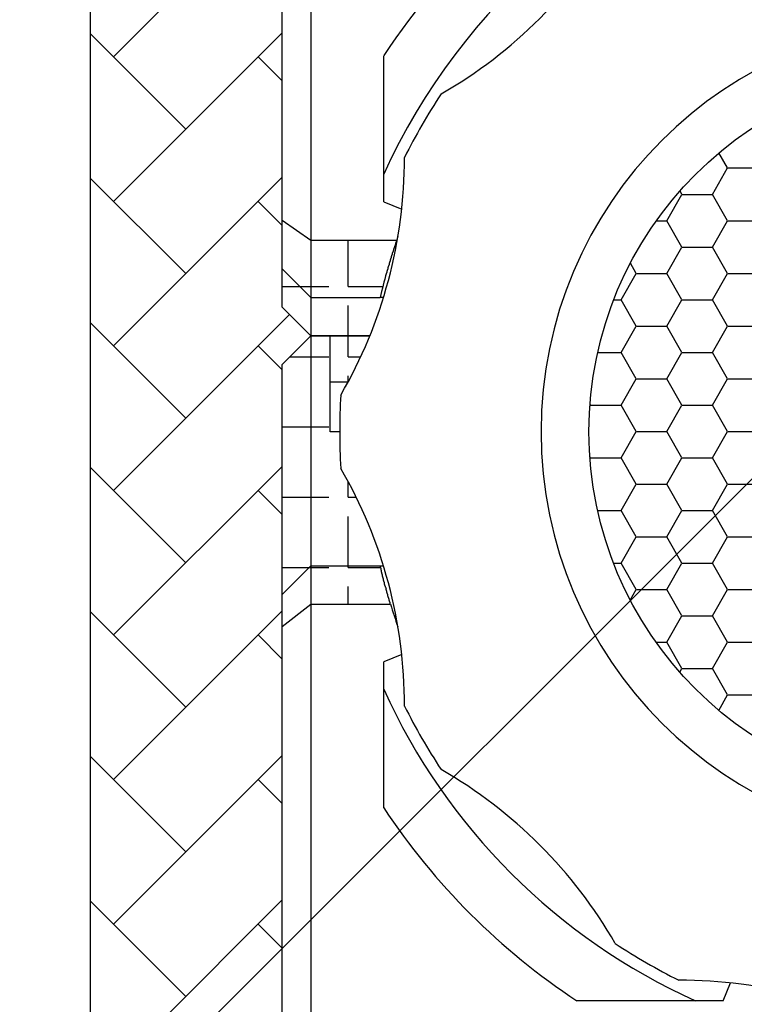
# Model space of a CAD drawing. Extents: x 1143 to 5669, y -5914 to -3311.
# Drawn here: x 1252 to 1280, y -4352 to -4314 of the extents above; entities that cross this region are included whole.
import ezdxf

# ---------------------------------------------------------------- set-up
doc = ezdxf.new("R2010")
doc.units = 0
doc.header["$LTSCALE"] = 2
doc.layers.get('0').update_dxf_attribs({"linetype": 'CONTINUOUS'})

# ---------------------------------------------------------------- blocks, each defined once
blk = doc.blocks.new('*X750')
at = {"color": 0}
for p, q in [((1255.822, -4315.014), (1262.421, -4308.414)), ((1258.65, -4317.843), (1254.921, -4314.114)), ((1255.822, -4320.671), (1262.421, -4314.071)), ((1262.421, -4315.957), (1261.478, -4315.014)), ((1258.65, -4323.499), (1254.921, -4319.771)), ((1255.822, -4326.328), (1262.421, -4319.728)), ((1262.421, -4321.614), (1261.478, -4320.671)), ((1258.65, -4329.156), (1254.921, -4325.428)), ((1255.822, -4331.985), (1262.708, -4325.098)), ((1262.421, -4327.271), (1261.478, -4326.328)), ((1258.65, -4334.813), (1254.921, -4331.085)), ((1255.822, -4337.642), (1262.421, -4331.042)), ((1262.421, -4332.928), (1261.478, -4331.985)), ((1258.65, -4340.47), (1254.921, -4336.741)), ((1255.822, -4343.298), (1262.421, -4336.699)), ((1262.421, -4338.585), (1261.478, -4337.642)), ((1258.65, -4346.127), (1254.921, -4342.398)), ((1255.822, -4348.955), (1262.421, -4342.355)), ((1262.421, -4344.241), (1261.478, -4343.298)), ((1258.65, -4351.784), (1254.921, -4348.055)), ((1255.822, -4354.612), (1262.421, -4348.012)), ((1262.421, -4349.898), (1261.478, -4348.955))]:
    blk.add_line(p, q, dxfattribs=at)
blk = doc.blocks.new('*X751')
at = {"color": 0}
for p, q in [((1265, -4324), (1265, -4322.187)), ((1262.421, -4324), (1263.11, -4324)), ((1263.11, -4324), (1263.546, -4324)), ((1263.546, -4324), (1264.25, -4324)), ((1265, -4324), (1266.36, -4324)), ((1265, -4325.937), (1265, -4324.75)), ((1265, -4326.75), (1265, -4325.937)), ((1262.733, -4326.75), (1263.546, -4326.75)), ((1263.546, -4326.75), (1264.25, -4326.75)), ((1265, -4326.75), (1265.495, -4326.75)), ((1265, -4327.737), (1265, -4327.5)), ((1265, -4327.741), (1265, -4327.737)), ((1262.421, -4329.5), (1263.546, -4329.5)), ((1263.546, -4329.5), (1264.25, -4329.5)), ((1265, -4332.25), (1265, -4331.633)), ((1262.421, -4332.25), (1263.546, -4332.25)), ((1263.546, -4332.25), (1264.25, -4332.25)), ((1265, -4332.25), (1265.317, -4332.25)), ((1265, -4334.937), (1265, -4333)), ((1262.421, -4335), (1263.483, -4335)), ((1263.483, -4335), (1263.546, -4335)), ((1263.546, -4335), (1264.25, -4335)), ((1265, -4335), (1265, -4334.937)), ((1265, -4335), (1266.268, -4335)), ((1265, -4336.437), (1265, -4335.75))]:
    blk.add_line(p, q, dxfattribs=at)
blk = doc.blocks.new('*X763')
at = {"color": 0}
for p, q in [((1279.845, -4319.366), (1279.505, -4318.777)), ((1279.25, -4320.397), (1279.845, -4319.366)), ((1279.846, -4319.366), (1281.036, -4319.366)), ((1277.464, -4321.428), (1278.059, -4320.397)), ((1278.059, -4320.397), (1277.982, -4320.264)), ((1278.06, -4320.397), (1279.25, -4320.397)), ((1279.845, -4321.428), (1279.25, -4320.397)), ((1277.059, -4321.428), (1277.464, -4321.428)), ((1278.059, -4322.46), (1277.464, -4321.428)), ((1279.25, -4322.459), (1279.845, -4321.428)), ((1279.846, -4321.428), (1281.036, -4321.428)), ((1277.464, -4323.49), (1278.059, -4322.459)), ((1278.06, -4322.459), (1279.25, -4322.459)), ((1279.845, -4323.491), (1279.25, -4322.46)), ((1276.273, -4323.491), (1276.041, -4323.089)), ((1275.678, -4324.521), (1276.273, -4323.49)), ((1276.274, -4323.491), (1277.464, -4323.491)), ((1278.059, -4324.522), (1277.464, -4323.491)), ((1279.25, -4324.521), (1279.845, -4323.49)), ((1279.846, -4323.491), (1281.036, -4323.491)), ((1275.391, -4324.522), (1275.678, -4324.522)), ((1276.273, -4325.553), (1275.678, -4324.522)), ((1277.464, -4325.553), (1278.059, -4324.521)), ((1278.06, -4324.522), (1279.25, -4324.522)), ((1279.845, -4325.553), (1279.25, -4324.522)), ((1275.678, -4326.584), (1276.273, -4325.553)), ((1276.274, -4325.553), (1277.464, -4325.553)), ((1278.059, -4326.584), (1277.464, -4325.553)), ((1279.25, -4326.584), (1279.845, -4325.553)), ((1279.846, -4325.553), (1281.036, -4325.553)), ((1274.763, -4326.584), (1275.678, -4326.584)), ((1276.273, -4327.615), (1275.678, -4326.584)), ((1277.464, -4327.615), (1278.059, -4326.584)), ((1278.06, -4326.584), (1279.25, -4326.584)), ((1279.845, -4327.615), (1279.25, -4326.584)), ((1275.678, -4328.646), (1276.273, -4327.615)), ((1276.274, -4327.615), (1277.464, -4327.615)), ((1278.059, -4328.646), (1277.464, -4327.615)), ((1279.25, -4328.646), (1279.845, -4327.615)), ((1279.846, -4327.615), (1281.036, -4327.615)), ((1274.456, -4328.701), (1274.487, -4328.646)), ((1274.487, -4328.646), (1274.463, -4328.603)), ((1274.488, -4328.646), (1275.678, -4328.646)), ((1276.273, -4329.677), (1275.678, -4328.646)), ((1277.464, -4329.677), (1278.059, -4328.646)), ((1278.06, -4328.646), (1279.25, -4328.646)), ((1279.845, -4329.677), (1279.25, -4328.646)), ((1275.678, -4330.708), (1276.273, -4329.677)), ((1276.274, -4329.677), (1277.464, -4329.677)), ((1278.059, -4330.708), (1277.464, -4329.677)), ((1279.25, -4330.708), (1279.845, -4329.677)), ((1279.846, -4329.677), (1281.036, -4329.677)), ((1274.487, -4330.708), (1274.454, -4330.651)), ((1274.461, -4330.753), (1274.487, -4330.708)), ((1274.488, -4330.708), (1275.678, -4330.708)), ((1276.273, -4331.74), (1275.678, -4330.708)), ((1277.464, -4331.739), (1278.059, -4330.708)), ((1278.06, -4330.708), (1279.25, -4330.708)), ((1279.845, -4331.74), (1279.25, -4330.708)), ((1275.678, -4332.77), (1276.273, -4331.739)), ((1276.274, -4331.739), (1277.464, -4331.739)), ((1278.059, -4332.771), (1277.464, -4331.74)), ((1279.25, -4332.77), (1279.845, -4331.739)), ((1279.846, -4331.739), (1281.036, -4331.739)), ((1274.759, -4332.771), (1275.678, -4332.771)), ((1276.273, -4333.802), (1275.678, -4332.771)), ((1277.464, -4333.801), (1278.059, -4332.77)), ((1278.06, -4332.771), (1279.25, -4332.771)), ((1279.845, -4333.802), (1279.25, -4332.771)), ((1275.678, -4334.833), (1276.273, -4333.801)), ((1276.274, -4333.802), (1277.464, -4333.802)), ((1278.059, -4334.833), (1277.464, -4333.802)), ((1279.25, -4334.833), (1279.845, -4333.801)), ((1279.846, -4333.802), (1281.036, -4333.802)), ((1275.383, -4334.833), (1275.678, -4334.833)), ((1276.273, -4335.864), (1275.678, -4334.833)), ((1277.464, -4335.864), (1278.059, -4334.833)), ((1278.06, -4334.833), (1279.25, -4334.833)), ((1279.845, -4335.864), (1279.25, -4334.833)), ((1276.036, -4336.275), (1276.273, -4335.864)), ((1276.274, -4335.864), (1277.464, -4335.864)), ((1278.059, -4336.895), (1277.464, -4335.864)), ((1279.25, -4336.895), (1279.845, -4335.864)), ((1279.846, -4335.864), (1281.036, -4335.864)), ((1277.464, -4337.926), (1278.059, -4336.895)), ((1278.06, -4336.895), (1279.25, -4336.895)), ((1279.845, -4337.926), (1279.25, -4336.895)), ((1277.045, -4337.926), (1277.464, -4337.926)), ((1278.059, -4338.957), (1277.464, -4337.926)), ((1279.25, -4338.957), (1279.845, -4337.926)), ((1279.846, -4337.926), (1281.036, -4337.926)), ((1277.975, -4339.103), (1278.059, -4338.957)), ((1278.06, -4338.957), (1279.25, -4338.957)), ((1279.845, -4339.988), (1279.25, -4338.957)), ((1279.497, -4340.591), (1279.845, -4339.988)), ((1279.846, -4339.988), (1281.036, -4339.988))]:
    blk.add_line(p, q, dxfattribs=at)

msp = doc.modelspace()

# ---------------------------------------------------------------- linework, layer by layer
at = {"linetype": 'CONTINUOUS'}
for p, q in [((1254.921, -4357.437), (1254.921, -4297.437)), ((1262.421, -4321.407), (1262.421, -4306.062)), ((1263.546, -4306.062), (1263.546, -4322.187)), ((1266.396, -4320.687), (1266.396, -4319.606)), ((1266.396, -4320.687), (1267.099, -4320.971)), ((1262.421, -4321.407), (1263.546, -4322.187)), ((1262.421, -4323.312), (1262.421, -4321.407)), ((1263.546, -4322.187), (1266.902, -4322.187)), ((1263.546, -4322.187), (1263.546, -4324.437)), ((1262.421, -4323.312), (1263.546, -4324.437)), ((1262.421, -4324.812), (1262.421, -4323.312)), ((1263.546, -4324.437), (1266.253, -4324.437)), ((1263.546, -4324.437), (1263.546, -4325.937)), ((1266.383, -4324.437), (1266.253, -4324.437)), ((1262.421, -4324.812), (1263.546, -4325.937)), ((1262.421, -4327.062), (1263.546, -4325.937)), ((1263.546, -4325.937), (1265.848, -4325.937)), ((1263.546, -4325.937), (1263.546, -4334.937)), ((1264.296, -4325.937), (1263.546, -4325.937)), ((1264.296, -4329.687), (1264.296, -4325.937)), ((1265.848, -4325.937), (1264.296, -4325.937)), ((1262.421, -4336.062), (1262.421, -4327.062)), ((1264.296, -4327.737), (1265.002, -4327.737)), ((1264.921, -4327.887), (1264.896, -4327.887)), ((1264.896, -4327.887), (1264.896, -4327.931)), ((1264.671, -4329.687), (1264.296, -4329.687)), ((1262.421, -4336.062), (1263.546, -4334.937)), ((1263.546, -4334.937), (1263.546, -4336.437)), ((1263.546, -4334.937), (1266.253, -4334.937)), ((1266.253, -4334.937), (1266.383, -4334.937)), ((1262.421, -4337.315), (1262.421, -4336.062)), ((1262.421, -4337.315), (1263.546, -4336.437)), ((1263.546, -4336.437), (1263.546, -4356.312)), ((1263.546, -4336.437), (1266.658, -4336.437)), ((1262.421, -4356.312), (1262.421, -4337.315)), ((1267.099, -4338.403), (1266.396, -4338.687)), ((1266.396, -4339.768), (1266.396, -4338.687)), ((1279.672, -4351.962), (1279.956, -4351.259)), ((1279.672, -4351.962), (1278.59, -4351.962))]:
    msp.add_line(p, q, dxfattribs=at)
at = {"color": 7}
msp.add_line((1288.071, -4324.252), (1235.038, -4377.285), dxfattribs=at)
for points in [[(1266.4, -4319.61, 0), (1266.4, -4319.57, 0), (1266.4, -4319.53, 0), (1266.4, -4319.49, 0), (1266.4, -4319.46, 0), (1266.4, -4319.42, 0), (1266.4, -4319.38, 0), (1266.4, -4319.34, 0), (1266.4, -4319.31, 0), (1266.4, -4319.27, 0), (1266.4, -4319.23, 0), (1266.4, -4319.19, 0), (1266.4, -4319.16, 0), (1266.4, -4319.12, 0), (1266.4, -4319.08, 0), (1266.4, -4319.04, 0), (1266.4, -4319.01, 0), (1266.4, -4318.97, 0), (1266.4, -4318.93, 0), (1266.4, -4318.89, 0), (1266.4, -4318.86, 0), (1266.4, -4318.82, 0), (1266.4, -4318.78, 0), (1266.4, -4318.75, 0), (1266.4, -4318.71, 0), (1266.4, -4318.67, 0), (1266.4, -4318.63, 0), (1266.4, -4318.6, 0), (1266.4, -4318.56, 0), (1266.4, -4318.52, 0), (1266.4, -4318.49, 0), (1266.4, -4318.45, 0), (1266.4, -4318.41, 0), (1266.4, -4318.37, 0), (1266.4, -4318.34, 0), (1266.4, -4318.3, 0), (1266.4, -4318.26, 0), (1266.4, -4318.23, 0), (1266.4, -4318.19, 0), (1266.4, -4318.15, 0), (1266.4, -4318.12, 0), (1266.4, -4318.08, 0), (1266.4, -4318.04, 0), (1266.4, -4318.01, 0), (1266.4, -4317.97, 0), (1266.4, -4317.93, 0), (1266.4, -4317.9, 0), (1266.4, -4317.86, 0), (1266.4, -4317.82, 0), (1266.4, -4317.78, 0), (1266.4, -4317.75, 0), (1266.4, -4317.71, 0), (1266.4, -4317.67, 0), (1266.4, -4317.64, 0), (1266.4, -4317.6, 0), (1266.4, -4317.56, 0), (1266.4, -4317.53, 0), (1266.4, -4317.49, 0), (1266.4, -4317.46, 0), (1266.4, -4317.42, 0), (1266.4, -4317.38, 0), (1266.4, -4317.35, 0), (1266.4, -4317.31, 0), (1266.4, -4317.27, 0), (1266.4, -4317.24, 0), (1266.4, -4317.2, 0), (1266.4, -4317.16, 0), (1266.4, -4317.13, 0), (1266.4, -4317.09, 0), (1266.4, -4317.05, 0), (1266.4, -4317.02, 0), (1266.4, -4316.98, 0), (1266.4, -4316.94, 0), (1266.4, -4316.91, 0), (1266.4, -4316.87, 0), (1266.4, -4316.84, 0), (1266.4, -4316.8, 0), (1266.4, -4316.76, 0), (1266.4, -4316.73, 0), (1266.4, -4316.69, 0), (1266.4, -4316.65, 0), (1266.4, -4316.62, 0), (1266.4, -4316.58, 0), (1266.4, -4316.55, 0), (1266.4, -4316.51, 0), (1266.4, -4316.47, 0), (1266.4, -4316.44, 0), (1266.4, -4316.4, 0), (1266.4, -4316.36, 0), (1266.4, -4316.33, 0), (1266.4, -4316.29, 0), (1266.4, -4316.26, 0), (1266.4, -4316.22, 0), (1266.4, -4316.18, 0), (1266.4, -4316.15, 0), (1266.4, -4316.11, 0), (1266.4, -4316.08, 0), (1266.4, -4316.04, 0), (1266.4, -4316, 0), (1266.4, -4315.97, 0), (1266.4, -4315.93, 0), (1266.4, -4315.9, 0), (1266.4, -4315.86, 0), (1266.4, -4315.82, 0), (1266.4, -4315.79, 0), (1266.4, -4315.75, 0), (1266.4, -4315.72, 0), (1266.4, -4315.68, 0), (1266.4, -4315.64, 0), (1266.4, -4315.61, 0), (1266.4, -4315.57, 0), (1266.4, -4315.54, 0), (1266.4, -4315.5, 0), (1266.4, -4315.47, 0), (1266.4, -4315.43, 0), (1266.4, -4315.39, 0), (1266.4, -4315.36, 0), (1266.4, -4315.32, 0), (1266.4, -4315.29, 0), (1266.4, -4315.25, 0), (1266.4, -4315.22, 0), (1266.4, -4315.18, 0), (1266.4, -4315.14, 0), (1266.4, -4315.11, 0), (1266.4, -4315.07, 0), (1266.4, -4315.04, 0), (1266.4, -4315, 0), (1266.4, -4314.97, 0)], [(1266.81, -4322.45, 0), (1266.81, -4322.45, 0), (1266.81, -4322.46, 0), (1266.81, -4322.46, 0), (1266.81, -4322.46, 0), (1266.81, -4322.47, 0), (1266.81, -4322.47, 0), (1266.81, -4322.47, 0), (1266.8, -4322.48, 0), (1266.8, -4322.48, 0), (1266.8, -4322.48, 0), (1266.8, -4322.49, 0), (1266.8, -4322.49, 0), (1266.8, -4322.49, 0), (1266.8, -4322.5, 0), (1266.8, -4322.5, 0), (1266.8, -4322.5, 0), (1266.8, -4322.51, 0), (1266.79, -4322.51, 0), (1266.79, -4322.51, 0), (1266.79, -4322.51, 0), (1266.79, -4322.52, 0), (1266.79, -4322.52, 0), (1266.79, -4322.52, 0), (1266.79, -4322.53, 0), (1266.79, -4322.53, 0), (1266.79, -4322.53, 0), (1266.78, -4322.54, 0), (1266.78, -4322.54, 0), (1266.78, -4322.54, 0), (1266.78, -4322.55, 0), (1266.78, -4322.55, 0), (1266.78, -4322.55, 0), (1266.78, -4322.56, 0), (1266.78, -4322.56, 0), (1266.78, -4322.56, 0), (1266.78, -4322.57, 0), (1266.77, -4322.57, 0), (1266.77, -4322.57, 0), (1266.77, -4322.58, 0), (1266.77, -4322.58, 0), (1266.77, -4322.58, 0), (1266.77, -4322.59, 0), (1266.77, -4322.59, 0), (1266.77, -4322.59, 0), (1266.77, -4322.59, 0), (1266.76, -4322.6, 0), (1266.76, -4322.6, 0), (1266.76, -4322.6, 0), (1266.76, -4322.61, 0), (1266.76, -4322.61, 0), (1266.76, -4322.61, 0), (1266.76, -4322.62, 0), (1266.76, -4322.62, 0), (1266.76, -4322.62, 0), (1266.76, -4322.63, 0), (1266.75, -4322.63, 0), (1266.75, -4322.63, 0), (1266.75, -4322.64, 0), (1266.75, -4322.64, 0), (1266.75, -4322.64, 0), (1266.75, -4322.65, 0), (1266.75, -4322.65, 0), (1266.75, -4322.65, 0), (1266.75, -4322.66, 0), (1266.75, -4322.66, 0), (1266.74, -4322.66, 0), (1266.74, -4322.67, 0), (1266.74, -4322.67, 0), (1266.74, -4322.67, 0), (1266.74, -4322.67, 0), (1266.74, -4322.68, 0), (1266.74, -4322.68, 0), (1266.74, -4322.68, 0), (1266.74, -4322.69, 0), (1266.74, -4322.69, 0), (1266.73, -4322.69, 0), (1266.73, -4322.7, 0), (1266.73, -4322.7, 0), (1266.73, -4322.7, 0), (1266.73, -4322.71, 0), (1266.73, -4322.71, 0), (1266.73, -4322.71, 0), (1266.73, -4322.72, 0), (1266.73, -4322.72, 0), (1266.72, -4322.72, 0), (1266.72, -4322.73, 0), (1266.72, -4322.73, 0), (1266.72, -4322.73, 0), (1266.72, -4322.74, 0), (1266.72, -4322.74, 0), (1266.72, -4322.74, 0), (1266.72, -4322.75, 0), (1266.72, -4322.75, 0), (1266.72, -4322.75, 0), (1266.71, -4322.75, 0), (1266.71, -4322.76, 0), (1266.71, -4322.76, 0), (1266.71, -4322.76, 0), (1266.71, -4322.77, 0), (1266.71, -4322.77, 0), (1266.71, -4322.77, 0), (1266.71, -4322.78, 0), (1266.71, -4322.78, 0), (1266.71, -4322.78, 0), (1266.7, -4322.79, 0), (1266.7, -4322.79, 0), (1266.7, -4322.79, 0), (1266.7, -4322.8, 0), (1266.7, -4322.8, 0), (1266.7, -4322.8, 0), (1266.7, -4322.81, 0), (1266.7, -4322.81, 0), (1266.7, -4322.81, 0), (1266.7, -4322.82, 0), (1266.69, -4322.82, 0), (1266.69, -4322.82, 0), (1266.69, -4322.83, 0), (1266.69, -4322.83, 0), (1266.69, -4322.83, 0), (1266.69, -4322.83, 0), (1266.69, -4322.84, 0), (1266.69, -4322.84, 0), (1266.69, -4322.84, 0), (1266.69, -4322.85, 0), (1266.68, -4322.85, 0), (1266.68, -4322.85, 0), (1266.68, -4322.86, 0), (1266.68, -4322.86, 0), (1266.68, -4322.86, 0), (1266.68, -4322.87, 0), (1266.68, -4322.87, 0), (1266.68, -4322.87, 0), (1266.68, -4322.88, 0), (1266.68, -4322.88, 0), (1266.67, -4322.88, 0), (1266.67, -4322.89, 0), (1266.67, -4322.89, 0), (1266.67, -4322.89, 0), (1266.67, -4322.9, 0), (1266.67, -4322.9, 0), (1266.67, -4322.9, 0), (1266.67, -4322.91, 0), (1266.67, -4322.91, 0), (1266.67, -4322.91, 0), (1266.66, -4322.91, 0), (1266.66, -4322.92, 0), (1266.66, -4322.92, 0), (1266.66, -4322.92, 0), (1266.66, -4322.93, 0), (1266.66, -4322.93, 0), (1266.66, -4322.93, 0), (1266.66, -4322.94, 0), (1266.66, -4322.94, 0), (1266.66, -4322.94, 0), (1266.66, -4322.95, 0), (1266.65, -4322.95, 0), (1266.65, -4322.95, 0), (1266.65, -4322.96, 0), (1266.65, -4322.96, 0), (1266.65, -4322.96, 0), (1266.65, -4322.97, 0), (1266.65, -4322.97, 0), (1266.65, -4322.97, 0), (1266.65, -4322.98, 0), (1266.65, -4322.98, 0), (1266.64, -4322.98, 0), (1266.64, -4322.99, 0), (1266.64, -4322.99, 0), (1266.64, -4322.99, 0), (1266.64, -4322.99, 0), (1266.64, -4323, 0), (1266.64, -4323, 0), (1266.64, -4323, 0), (1266.64, -4323.01, 0), (1266.64, -4323.01, 0), (1266.63, -4323.01, 0), (1266.63, -4323.02, 0), (1266.63, -4323.02, 0), (1266.63, -4323.02, 0), (1266.63, -4323.03, 0), (1266.63, -4323.03, 0), (1266.63, -4323.03, 0), (1266.63, -4323.04, 0), (1266.63, -4323.04, 0), (1266.63, -4323.04, 0), (1266.62, -4323.05, 0), (1266.62, -4323.05, 0), (1266.62, -4323.05, 0), (1266.62, -4323.06, 0), (1266.62, -4323.06, 0), (1266.62, -4323.06, 0), (1266.62, -4323.07, 0), (1266.62, -4323.07, 0), (1266.62, -4323.07, 0), (1266.62, -4323.08, 0), (1266.62, -4323.08, 0), (1266.61, -4323.08, 0), (1266.61, -4323.08, 0), (1266.61, -4323.09, 0), (1266.61, -4323.09, 0), (1266.61, -4323.09, 0), (1266.61, -4323.1, 0), (1266.61, -4323.1, 0), (1266.61, -4323.1, 0), (1266.61, -4323.11, 0), (1266.61, -4323.11, 0), (1266.6, -4323.11, 0), (1266.6, -4323.12, 0), (1266.6, -4323.12, 0), (1266.6, -4323.12, 0), (1266.6, -4323.13, 0), (1266.6, -4323.13, 0), (1266.6, -4323.13, 0), (1266.6, -4323.14, 0), (1266.6, -4323.14, 0), (1266.6, -4323.14, 0), (1266.6, -4323.15, 0), (1266.59, -4323.15, 0), (1266.59, -4323.15, 0), (1266.59, -4323.16, 0), (1266.59, -4323.16, 0), (1266.59, -4323.16, 0), (1266.59, -4323.16, 0), (1266.59, -4323.17, 0), (1266.59, -4323.17, 0), (1266.59, -4323.17, 0), (1266.59, -4323.18, 0), (1266.58, -4323.18, 0), (1266.58, -4323.18, 0), (1266.58, -4323.19, 0), (1266.58, -4323.19, 0), (1266.58, -4323.19, 0), (1266.58, -4323.2, 0), (1266.58, -4323.2, 0), (1266.58, -4323.2, 0), (1266.58, -4323.21, 0), (1266.58, -4323.21, 0), (1266.58, -4323.21, 0), (1266.57, -4323.22, 0), (1266.57, -4323.22, 0), (1266.57, -4323.22, 0), (1266.57, -4323.23, 0), (1266.57, -4323.23, 0), (1266.57, -4323.23, 0), (1266.57, -4323.24, 0), (1266.57, -4323.24, 0), (1266.57, -4323.24, 0), (1266.57, -4323.24, 0), (1266.57, -4323.25, 0), (1266.56, -4323.25, 0), (1266.56, -4323.25, 0), (1266.56, -4323.26, 0), (1266.56, -4323.26, 0), (1266.56, -4323.26, 0), (1266.56, -4323.27, 0), (1266.56, -4323.27, 0), (1266.56, -4323.27, 0), (1266.56, -4323.28, 0), (1266.56, -4323.28, 0), (1266.55, -4323.28, 0), (1266.55, -4323.29, 0), (1266.55, -4323.29, 0), (1266.55, -4323.29, 0), (1266.55, -4323.3, 0), (1266.55, -4323.3, 0), (1266.55, -4323.3, 0), (1266.55, -4323.31, 0), (1266.55, -4323.31, 0), (1266.55, -4323.31, 0), (1266.55, -4323.32, 0), (1266.54, -4323.32, 0), (1266.54, -4323.32, 0), (1266.54, -4323.32, 0), (1266.54, -4323.33, 0), (1266.54, -4323.33, 0), (1266.54, -4323.33, 0), (1266.54, -4323.34, 0), (1266.54, -4323.34, 0), (1266.54, -4323.34, 0), (1266.54, -4323.35, 0), (1266.54, -4323.35, 0), (1266.53, -4323.35, 0), (1266.53, -4323.36, 0), (1266.53, -4323.36, 0), (1266.53, -4323.36, 0), (1266.53, -4323.37, 0), (1266.53, -4323.37, 0), (1266.53, -4323.37, 0), (1266.53, -4323.38, 0), (1266.53, -4323.38, 0), (1266.53, -4323.38, 0), (1266.53, -4323.39, 0), (1266.52, -4323.39, 0), (1266.52, -4323.39, 0), (1266.52, -4323.4, 0), (1266.52, -4323.4, 0), (1266.52, -4323.4, 0), (1266.52, -4323.4, 0), (1266.52, -4323.41, 0), (1266.52, -4323.41, 0), (1266.52, -4323.41, 0), (1266.52, -4323.42, 0), (1266.52, -4323.42, 0), (1266.51, -4323.42, 0), (1266.51, -4323.43, 0), (1266.51, -4323.43, 0), (1266.51, -4323.43, 0), (1266.51, -4323.44, 0), (1266.51, -4323.44, 0), (1266.51, -4323.44, 0), (1266.51, -4323.45, 0), (1266.51, -4323.45, 0), (1266.51, -4323.45, 0), (1266.51, -4323.46, 0), (1266.5, -4323.46, 0), (1266.5, -4323.46, 0), (1266.5, -4323.47, 0), (1266.5, -4323.47, 0), (1266.5, -4323.47, 0)], [(1266.47, -4335.79, 0), (1266.47, -4335.79, 0), (1266.47, -4335.79, 0), (1266.47, -4335.78, 0), (1266.47, -4335.78, 0), (1266.47, -4335.78, 0), (1266.47, -4335.78, 0), (1266.47, -4335.78, 0), (1266.47, -4335.77, 0), (1266.46, -4335.77, 0), (1266.46, -4335.77, 0), (1266.46, -4335.77, 0), (1266.46, -4335.76, 0), (1266.46, -4335.76, 0), (1266.46, -4335.76, 0), (1266.46, -4335.76, 0), (1266.46, -4335.76, 0), (1266.46, -4335.75, 0), (1266.46, -4335.75, 0), (1266.46, -4335.75, 0), (1266.46, -4335.75, 0), (1266.46, -4335.74, 0), (1266.46, -4335.74, 0), (1266.46, -4335.74, 0), (1266.46, -4335.74, 0), (1266.46, -4335.74, 0), (1266.45, -4335.73, 0), (1266.45, -4335.73, 0), (1266.45, -4335.73, 0), (1266.45, -4335.73, 0), (1266.45, -4335.72, 0), (1266.45, -4335.72, 0), (1266.45, -4335.72, 0), (1266.45, -4335.72, 0), (1266.45, -4335.71, 0), (1266.45, -4335.71, 0), (1266.45, -4335.71, 0), (1266.45, -4335.71, 0), (1266.45, -4335.71, 0), (1266.45, -4335.7, 0), (1266.45, -4335.7, 0), (1266.45, -4335.7, 0), (1266.44, -4335.7, 0), (1266.44, -4335.69, 0), (1266.44, -4335.69, 0), (1266.44, -4335.69, 0), (1266.44, -4335.69, 0), (1266.44, -4335.69, 0), (1266.44, -4335.68, 0), (1266.44, -4335.68, 0), (1266.44, -4335.68, 0), (1266.44, -4335.68, 0), (1266.44, -4335.67, 0), (1266.44, -4335.67, 0), (1266.44, -4335.67, 0), (1266.44, -4335.67, 0), (1266.44, -4335.67, 0), (1266.44, -4335.66, 0), (1266.43, -4335.66, 0), (1266.43, -4335.66, 0), (1266.43, -4335.66, 0), (1266.43, -4335.65, 0), (1266.43, -4335.65, 0), (1266.43, -4335.65, 0), (1266.43, -4335.65, 0), (1266.43, -4335.65, 0), (1266.43, -4335.64, 0), (1266.43, -4335.64, 0), (1266.43, -4335.64, 0), (1266.43, -4335.64, 0), (1266.43, -4335.63, 0), (1266.43, -4335.63, 0), (1266.43, -4335.63, 0), (1266.43, -4335.63, 0), (1266.43, -4335.62, 0), (1266.42, -4335.62, 0), (1266.42, -4335.62, 0), (1266.42, -4335.62, 0), (1266.42, -4335.62, 0), (1266.42, -4335.61, 0), (1266.42, -4335.61, 0), (1266.42, -4335.61, 0), (1266.42, -4335.61, 0), (1266.42, -4335.6, 0), (1266.42, -4335.6, 0), (1266.42, -4335.6, 0), (1266.42, -4335.6, 0), (1266.42, -4335.6, 0), (1266.42, -4335.59, 0), (1266.42, -4335.59, 0), (1266.42, -4335.59, 0), (1266.42, -4335.59, 0), (1266.41, -4335.58, 0), (1266.41, -4335.58, 0), (1266.41, -4335.58, 0), (1266.41, -4335.58, 0), (1266.41, -4335.58, 0), (1266.41, -4335.57, 0), (1266.41, -4335.57, 0), (1266.41, -4335.57, 0), (1266.41, -4335.57, 0), (1266.41, -4335.56, 0), (1266.41, -4335.56, 0), (1266.41, -4335.56, 0), (1266.41, -4335.56, 0), (1266.41, -4335.55, 0), (1266.41, -4335.55, 0), (1266.41, -4335.55, 0), (1266.41, -4335.55, 0), (1266.4, -4335.55, 0), (1266.4, -4335.54, 0), (1266.4, -4335.54, 0), (1266.4, -4335.54, 0), (1266.4, -4335.54, 0), (1266.4, -4335.53, 0), (1266.4, -4335.53, 0), (1266.4, -4335.53, 0), (1266.4, -4335.53, 0), (1266.4, -4335.53, 0), (1266.4, -4335.52, 0), (1266.4, -4335.52, 0), (1266.4, -4335.52, 0), (1266.4, -4335.52, 0), (1266.4, -4335.51, 0), (1266.4, -4335.51, 0), (1266.39, -4335.51, 0), (1266.39, -4335.51, 0), (1266.39, -4335.51, 0), (1266.39, -4335.5, 0), (1266.39, -4335.5, 0), (1266.39, -4335.5, 0), (1266.39, -4335.5, 0), (1266.39, -4335.49, 0), (1266.39, -4335.49, 0), (1266.39, -4335.49, 0), (1266.39, -4335.49, 0), (1266.39, -4335.49, 0), (1266.39, -4335.48, 0), (1266.39, -4335.48, 0), (1266.39, -4335.48, 0), (1266.39, -4335.48, 0), (1266.39, -4335.47, 0), (1266.39, -4335.47, 0), (1266.38, -4335.47, 0), (1266.38, -4335.47, 0), (1266.38, -4335.46, 0), (1266.38, -4335.46, 0), (1266.38, -4335.46, 0), (1266.38, -4335.46, 0), (1266.38, -4335.46, 0), (1266.38, -4335.45, 0), (1266.38, -4335.45, 0), (1266.38, -4335.45, 0), (1266.38, -4335.45, 0), (1266.38, -4335.44, 0), (1266.38, -4335.44, 0), (1266.38, -4335.44, 0), (1266.38, -4335.44, 0), (1266.38, -4335.44, 0), (1266.38, -4335.43, 0), (1266.37, -4335.43, 0), (1266.37, -4335.43, 0), (1266.37, -4335.43, 0), (1266.37, -4335.42, 0), (1266.37, -4335.42, 0), (1266.37, -4335.42, 0), (1266.37, -4335.42, 0), (1266.37, -4335.42, 0), (1266.37, -4335.41, 0), (1266.37, -4335.41, 0), (1266.37, -4335.41, 0), (1266.37, -4335.41, 0), (1266.37, -4335.4, 0), (1266.37, -4335.4, 0), (1266.37, -4335.4, 0), (1266.37, -4335.4, 0), (1266.37, -4335.4, 0), (1266.36, -4335.39, 0), (1266.36, -4335.39, 0), (1266.36, -4335.39, 0), (1266.36, -4335.39, 0), (1266.36, -4335.38, 0), (1266.36, -4335.38, 0), (1266.36, -4335.38, 0), (1266.36, -4335.38, 0), (1266.36, -4335.37, 0), (1266.36, -4335.37, 0), (1266.36, -4335.37, 0), (1266.36, -4335.37, 0), (1266.36, -4335.37, 0), (1266.36, -4335.36, 0), (1266.36, -4335.36, 0), (1266.36, -4335.36, 0), (1266.36, -4335.36, 0), (1266.35, -4335.35, 0), (1266.35, -4335.35, 0), (1266.35, -4335.35, 0), (1266.35, -4335.35, 0), (1266.35, -4335.35, 0), (1266.35, -4335.34, 0), (1266.35, -4335.34, 0), (1266.35, -4335.34, 0), (1266.35, -4335.34, 0), (1266.35, -4335.33, 0), (1266.35, -4335.33, 0), (1266.35, -4335.33, 0), (1266.35, -4335.33, 0), (1266.35, -4335.33, 0), (1266.35, -4335.32, 0), (1266.35, -4335.32, 0), (1266.35, -4335.32, 0), (1266.35, -4335.32, 0), (1266.34, -4335.31, 0), (1266.34, -4335.31, 0), (1266.34, -4335.31, 0), (1266.34, -4335.31, 0), (1266.34, -4335.3, 0), (1266.34, -4335.3, 0), (1266.34, -4335.3, 0), (1266.34, -4335.3, 0), (1266.34, -4335.3, 0), (1266.34, -4335.29, 0), (1266.34, -4335.29, 0), (1266.34, -4335.29, 0), (1266.34, -4335.29, 0), (1266.34, -4335.28, 0), (1266.34, -4335.28, 0), (1266.34, -4335.28, 0), (1266.34, -4335.28, 0), (1266.34, -4335.28, 0), (1266.33, -4335.27, 0), (1266.33, -4335.27, 0), (1266.33, -4335.27, 0), (1266.33, -4335.27, 0), (1266.33, -4335.26, 0), (1266.33, -4335.26, 0), (1266.33, -4335.26, 0), (1266.33, -4335.26, 0), (1266.33, -4335.26, 0), (1266.33, -4335.25, 0), (1266.33, -4335.25, 0), (1266.33, -4335.25, 0), (1266.33, -4335.25, 0), (1266.33, -4335.24, 0), (1266.33, -4335.24, 0), (1266.33, -4335.24, 0), (1266.33, -4335.24, 0), (1266.32, -4335.24, 0), (1266.32, -4335.23, 0), (1266.32, -4335.23, 0), (1266.32, -4335.23, 0), (1266.32, -4335.23, 0), (1266.32, -4335.22, 0), (1266.32, -4335.22, 0), (1266.32, -4335.22, 0), (1266.32, -4335.22, 0), (1266.32, -4335.21, 0), (1266.32, -4335.21, 0), (1266.32, -4335.21, 0), (1266.32, -4335.21, 0), (1266.32, -4335.21, 0), (1266.32, -4335.2, 0), (1266.32, -4335.2, 0), (1266.32, -4335.2, 0), (1266.32, -4335.2, 0), (1266.31, -4335.19, 0), (1266.31, -4335.19, 0), (1266.31, -4335.19, 0), (1266.31, -4335.19, 0), (1266.31, -4335.19, 0), (1266.31, -4335.18, 0), (1266.31, -4335.18, 0), (1266.31, -4335.18, 0), (1266.31, -4335.18, 0), (1266.31, -4335.17, 0), (1266.31, -4335.17, 0), (1266.31, -4335.17, 0), (1266.31, -4335.17, 0), (1266.31, -4335.17, 0), (1266.31, -4335.16, 0), (1266.31, -4335.16, 0), (1266.31, -4335.16, 0), (1266.31, -4335.16, 0), (1266.3, -4335.15, 0), (1266.3, -4335.15, 0), (1266.3, -4335.15, 0), (1266.3, -4335.15, 0), (1266.3, -4335.15, 0), (1266.3, -4335.14, 0), (1266.3, -4335.14, 0), (1266.3, -4335.14, 0), (1266.3, -4335.14, 0), (1266.3, -4335.13, 0), (1266.3, -4335.13, 0), (1266.3, -4335.13, 0), (1266.3, -4335.13, 0), (1266.3, -4335.12, 0), (1266.3, -4335.12, 0), (1266.3, -4335.12, 0), (1266.3, -4335.12, 0), (1266.3, -4335.12, 0), (1266.3, -4335.11, 0), (1266.29, -4335.11, 0), (1266.29, -4335.11, 0), (1266.29, -4335.11, 0), (1266.29, -4335.1, 0), (1266.29, -4335.1, 0), (1266.29, -4335.1, 0), (1266.29, -4335.1, 0), (1266.29, -4335.1, 0), (1266.29, -4335.09, 0), (1266.29, -4335.09, 0), (1266.29, -4335.09, 0), (1266.29, -4335.09, 0), (1266.29, -4335.08, 0), (1266.29, -4335.08, 0), (1266.29, -4335.08, 0), (1266.29, -4335.08, 0), (1266.29, -4335.08, 0), (1266.29, -4335.07, 0)], [(1266.66, -4336.44, 0), (1266.66, -4336.43, 0), (1266.66, -4336.43, 0), (1266.66, -4336.43, 0), (1266.65, -4336.43, 0), (1266.65, -4336.42, 0), (1266.65, -4336.42, 0), (1266.65, -4336.42, 0), (1266.65, -4336.42, 0), (1266.65, -4336.41, 0), (1266.65, -4336.41, 0), (1266.65, -4336.41, 0), (1266.65, -4336.4, 0), (1266.65, -4336.4, 0), (1266.65, -4336.4, 0), (1266.65, -4336.4, 0), (1266.65, -4336.39, 0), (1266.64, -4336.39, 0), (1266.64, -4336.39, 0), (1266.64, -4336.39, 0), (1266.64, -4336.38, 0), (1266.64, -4336.38, 0), (1266.64, -4336.38, 0), (1266.64, -4336.38, 0), (1266.64, -4336.37, 0), (1266.64, -4336.37, 0), (1266.64, -4336.37, 0), (1266.64, -4336.36, 0), (1266.64, -4336.36, 0), (1266.63, -4336.36, 0), (1266.63, -4336.36, 0), (1266.63, -4336.35, 0), (1266.63, -4336.35, 0), (1266.63, -4336.35, 0), (1266.63, -4336.35, 0), (1266.63, -4336.34, 0), (1266.63, -4336.34, 0), (1266.63, -4336.34, 0), (1266.63, -4336.34, 0), (1266.63, -4336.33, 0), (1266.63, -4336.33, 0), (1266.62, -4336.33, 0), (1266.62, -4336.32, 0), (1266.62, -4336.32, 0), (1266.62, -4336.32, 0), (1266.62, -4336.32, 0), (1266.62, -4336.31, 0), (1266.62, -4336.31, 0), (1266.62, -4336.31, 0), (1266.62, -4336.31, 0), (1266.62, -4336.3, 0), (1266.62, -4336.3, 0), (1266.62, -4336.3, 0), (1266.62, -4336.29, 0), (1266.61, -4336.29, 0), (1266.61, -4336.29, 0), (1266.61, -4336.29, 0), (1266.61, -4336.28, 0), (1266.61, -4336.28, 0), (1266.61, -4336.28, 0), (1266.61, -4336.28, 0), (1266.61, -4336.27, 0), (1266.61, -4336.27, 0), (1266.61, -4336.27, 0), (1266.61, -4336.27, 0), (1266.61, -4336.26, 0), (1266.6, -4336.26, 0), (1266.6, -4336.26, 0), (1266.6, -4336.25, 0), (1266.6, -4336.25, 0), (1266.6, -4336.25, 0), (1266.6, -4336.25, 0), (1266.6, -4336.24, 0), (1266.6, -4336.24, 0), (1266.6, -4336.24, 0), (1266.6, -4336.24, 0), (1266.6, -4336.23, 0), (1266.6, -4336.23, 0), (1266.6, -4336.23, 0), (1266.59, -4336.23, 0), (1266.59, -4336.22, 0), (1266.59, -4336.22, 0), (1266.59, -4336.22, 0), (1266.59, -4336.21, 0), (1266.59, -4336.21, 0), (1266.59, -4336.21, 0), (1266.59, -4336.21, 0), (1266.59, -4336.2, 0), (1266.59, -4336.2, 0), (1266.59, -4336.2, 0), (1266.59, -4336.2, 0), (1266.58, -4336.19, 0), (1266.58, -4336.19, 0), (1266.58, -4336.19, 0), (1266.58, -4336.19, 0), (1266.58, -4336.18, 0), (1266.58, -4336.18, 0), (1266.58, -4336.18, 0), (1266.58, -4336.17, 0), (1266.58, -4336.17, 0), (1266.58, -4336.17, 0), (1266.58, -4336.17, 0), (1266.58, -4336.16, 0), (1266.58, -4336.16, 0), (1266.57, -4336.16, 0), (1266.57, -4336.16, 0), (1266.57, -4336.15, 0), (1266.57, -4336.15, 0), (1266.57, -4336.15, 0), (1266.57, -4336.14, 0), (1266.57, -4336.14, 0), (1266.57, -4336.14, 0), (1266.57, -4336.14, 0), (1266.57, -4336.13, 0), (1266.57, -4336.13, 0), (1266.57, -4336.13, 0), (1266.57, -4336.13, 0), (1266.56, -4336.12, 0), (1266.56, -4336.12, 0), (1266.56, -4336.12, 0), (1266.56, -4336.12, 0), (1266.56, -4336.11, 0), (1266.56, -4336.11, 0), (1266.56, -4336.11, 0), (1266.56, -4336.1, 0), (1266.56, -4336.1, 0), (1266.56, -4336.1, 0), (1266.56, -4336.1, 0), (1266.56, -4336.09, 0), (1266.56, -4336.09, 0), (1266.55, -4336.09, 0), (1266.55, -4336.09, 0), (1266.55, -4336.08, 0), (1266.55, -4336.08, 0), (1266.55, -4336.08, 0), (1266.55, -4336.08, 0), (1266.55, -4336.07, 0), (1266.55, -4336.07, 0), (1266.55, -4336.07, 0), (1266.55, -4336.06, 0), (1266.55, -4336.06, 0), (1266.55, -4336.06, 0), (1266.55, -4336.06, 0), (1266.54, -4336.05, 0), (1266.54, -4336.05, 0), (1266.54, -4336.05, 0), (1266.54, -4336.05, 0), (1266.54, -4336.04, 0), (1266.54, -4336.04, 0), (1266.54, -4336.04, 0), (1266.54, -4336.03, 0), (1266.54, -4336.03, 0), (1266.54, -4336.03, 0), (1266.54, -4336.03, 0), (1266.54, -4336.02, 0), (1266.54, -4336.02, 0), (1266.53, -4336.02, 0), (1266.53, -4336.02, 0), (1266.53, -4336.01, 0), (1266.53, -4336.01, 0), (1266.53, -4336.01, 0), (1266.53, -4336.01, 0), (1266.53, -4336, 0), (1266.53, -4336, 0), (1266.53, -4336, 0), (1266.53, -4335.99, 0), (1266.53, -4335.99, 0), (1266.53, -4335.99, 0), (1266.53, -4335.99, 0), (1266.52, -4335.98, 0), (1266.52, -4335.98, 0), (1266.52, -4335.98, 0), (1266.52, -4335.98, 0), (1266.52, -4335.97, 0), (1266.52, -4335.97, 0), (1266.52, -4335.97, 0), (1266.52, -4335.97, 0), (1266.52, -4335.96, 0), (1266.52, -4335.96, 0), (1266.52, -4335.96, 0), (1266.52, -4335.95, 0), (1266.52, -4335.95, 0), (1266.51, -4335.95, 0), (1266.51, -4335.95, 0), (1266.51, -4335.94, 0), (1266.51, -4335.94, 0), (1266.51, -4335.94, 0), (1266.51, -4335.94, 0), (1266.51, -4335.93, 0), (1266.51, -4335.93, 0), (1266.51, -4335.93, 0), (1266.51, -4335.93, 0), (1266.51, -4335.92, 0), (1266.51, -4335.92, 0), (1266.51, -4335.92, 0), (1266.5, -4335.91, 0), (1266.5, -4335.91, 0), (1266.5, -4335.91, 0), (1266.5, -4335.91, 0), (1266.5, -4335.9, 0), (1266.5, -4335.9, 0), (1266.5, -4335.9, 0), (1266.5, -4335.9, 0), (1266.5, -4335.89, 0), (1266.5, -4335.89, 0), (1266.5, -4335.89, 0), (1266.5, -4335.88, 0), (1266.5, -4335.88, 0), (1266.49, -4335.88, 0), (1266.49, -4335.88, 0), (1266.49, -4335.87, 0), (1266.49, -4335.87, 0), (1266.49, -4335.87, 0), (1266.49, -4335.87, 0), (1266.49, -4335.86, 0), (1266.49, -4335.86, 0), (1266.49, -4335.86, 0), (1266.49, -4335.86, 0), (1266.49, -4335.85, 0), (1266.49, -4335.85, 0), (1266.49, -4335.85, 0), (1266.49, -4335.84, 0), (1266.48, -4335.84, 0), (1266.48, -4335.84, 0)], [(1266.4, -4344.41, 0), (1266.4, -4344.37, 0), (1266.4, -4344.34, 0), (1266.4, -4344.3, 0), (1266.4, -4344.27, 0), (1266.4, -4344.23, 0), (1266.4, -4344.19, 0), (1266.4, -4344.16, 0), (1266.4, -4344.12, 0), (1266.4, -4344.09, 0), (1266.4, -4344.05, 0), (1266.4, -4344.02, 0), (1266.4, -4343.98, 0), (1266.4, -4343.94, 0), (1266.4, -4343.91, 0), (1266.4, -4343.87, 0), (1266.4, -4343.84, 0), (1266.4, -4343.8, 0), (1266.4, -4343.77, 0), (1266.4, -4343.73, 0), (1266.4, -4343.69, 0), (1266.4, -4343.66, 0), (1266.4, -4343.62, 0), (1266.4, -4343.59, 0), (1266.4, -4343.55, 0), (1266.4, -4343.51, 0), (1266.4, -4343.48, 0), (1266.4, -4343.44, 0), (1266.4, -4343.41, 0), (1266.4, -4343.37, 0), (1266.4, -4343.33, 0), (1266.4, -4343.3, 0), (1266.4, -4343.26, 0), (1266.4, -4343.23, 0), (1266.4, -4343.19, 0), (1266.4, -4343.15, 0), (1266.4, -4343.12, 0), (1266.4, -4343.08, 0), (1266.4, -4343.05, 0), (1266.4, -4343.01, 0), (1266.4, -4342.97, 0), (1266.4, -4342.94, 0), (1266.4, -4342.9, 0), (1266.4, -4342.86, 0), (1266.4, -4342.83, 0), (1266.4, -4342.79, 0), (1266.4, -4342.76, 0), (1266.4, -4342.72, 0), (1266.4, -4342.68, 0), (1266.4, -4342.65, 0), (1266.4, -4342.61, 0), (1266.4, -4342.57, 0), (1266.4, -4342.54, 0), (1266.4, -4342.5, 0), (1266.4, -4342.47, 0), (1266.4, -4342.43, 0), (1266.4, -4342.39, 0), (1266.4, -4342.36, 0), (1266.4, -4342.32, 0), (1266.4, -4342.28, 0), (1266.4, -4342.25, 0), (1266.4, -4342.21, 0), (1266.4, -4342.17, 0), (1266.4, -4342.14, 0), (1266.4, -4342.1, 0), (1266.4, -4342.07, 0), (1266.4, -4342.03, 0), (1266.4, -4341.99, 0), (1266.4, -4341.96, 0), (1266.4, -4341.92, 0), (1266.4, -4341.88, 0), (1266.4, -4341.85, 0), (1266.4, -4341.81, 0), (1266.4, -4341.77, 0), (1266.4, -4341.74, 0), (1266.4, -4341.7, 0), (1266.4, -4341.66, 0), (1266.4, -4341.63, 0), (1266.4, -4341.59, 0), (1266.4, -4341.55, 0), (1266.4, -4341.52, 0), (1266.4, -4341.48, 0), (1266.4, -4341.44, 0), (1266.4, -4341.4, 0), (1266.4, -4341.37, 0), (1266.4, -4341.33, 0), (1266.4, -4341.29, 0), (1266.4, -4341.26, 0), (1266.4, -4341.22, 0), (1266.4, -4341.18, 0), (1266.4, -4341.15, 0), (1266.4, -4341.11, 0), (1266.4, -4341.07, 0), (1266.4, -4341.04, 0), (1266.4, -4341, 0), (1266.4, -4340.96, 0), (1266.4, -4340.92, 0), (1266.4, -4340.89, 0), (1266.4, -4340.85, 0), (1266.4, -4340.81, 0), (1266.4, -4340.78, 0), (1266.4, -4340.74, 0), (1266.4, -4340.7, 0), (1266.4, -4340.67, 0), (1266.4, -4340.63, 0), (1266.4, -4340.59, 0), (1266.4, -4340.55, 0), (1266.4, -4340.52, 0), (1266.4, -4340.48, 0), (1266.4, -4340.44, 0), (1266.4, -4340.4, 0), (1266.4, -4340.37, 0), (1266.4, -4340.33, 0), (1266.4, -4340.29, 0), (1266.4, -4340.26, 0), (1266.4, -4340.22, 0), (1266.4, -4340.18, 0), (1266.4, -4340.14, 0), (1266.4, -4340.11, 0), (1266.4, -4340.07, 0), (1266.4, -4340.03, 0), (1266.4, -4339.99, 0), (1266.4, -4339.96, 0), (1266.4, -4339.92, 0), (1266.4, -4339.88, 0), (1266.4, -4339.84, 0), (1266.4, -4339.81, 0), (1266.4, -4339.77, 0)], [(1278.59, -4351.96, 0), (1278.55, -4351.96, 0), (1278.52, -4351.96, 0), (1278.48, -4351.96, 0), (1278.44, -4351.96, 0), (1278.4, -4351.96, 0), (1278.37, -4351.96, 0), (1278.33, -4351.96, 0), (1278.29, -4351.96, 0), (1278.25, -4351.96, 0), (1278.22, -4351.96, 0), (1278.18, -4351.96, 0), (1278.14, -4351.96, 0), (1278.1, -4351.96, 0), (1278.07, -4351.96, 0), (1278.03, -4351.96, 0), (1277.99, -4351.96, 0), (1277.95, -4351.96, 0), (1277.92, -4351.96, 0), (1277.88, -4351.96, 0), (1277.84, -4351.96, 0), (1277.8, -4351.96, 0), (1277.77, -4351.96, 0), (1277.73, -4351.96, 0), (1277.69, -4351.96, 0), (1277.66, -4351.96, 0), (1277.62, -4351.96, 0), (1277.58, -4351.96, 0), (1277.54, -4351.96, 0), (1277.51, -4351.96, 0), (1277.47, -4351.96, 0), (1277.43, -4351.96, 0), (1277.4, -4351.96, 0), (1277.36, -4351.96, 0), (1277.32, -4351.96, 0), (1277.29, -4351.96, 0), (1277.25, -4351.96, 0), (1277.21, -4351.96, 0), (1277.17, -4351.96, 0), (1277.14, -4351.96, 0), (1277.1, -4351.96, 0), (1277.06, -4351.96, 0), (1277.03, -4351.96, 0), (1276.99, -4351.96, 0), (1276.95, -4351.96, 0), (1276.92, -4351.96, 0), (1276.88, -4351.96, 0), (1276.84, -4351.96, 0), (1276.81, -4351.96, 0), (1276.77, -4351.96, 0), (1276.73, -4351.96, 0), (1276.7, -4351.96, 0), (1276.66, -4351.96, 0), (1276.62, -4351.96, 0), (1276.59, -4351.96, 0), (1276.55, -4351.96, 0), (1276.51, -4351.96, 0), (1276.48, -4351.96, 0), (1276.44, -4351.96, 0), (1276.4, -4351.96, 0), (1276.37, -4351.96, 0), (1276.33, -4351.96, 0), (1276.29, -4351.96, 0), (1276.26, -4351.96, 0), (1276.22, -4351.96, 0), (1276.18, -4351.96, 0), (1276.15, -4351.96, 0), (1276.11, -4351.96, 0), (1276.07, -4351.96, 0), (1276.04, -4351.96, 0), (1276, -4351.96, 0), (1275.97, -4351.96, 0), (1275.93, -4351.96, 0), (1275.89, -4351.96, 0), (1275.86, -4351.96, 0), (1275.82, -4351.96, 0), (1275.78, -4351.96, 0), (1275.75, -4351.96, 0), (1275.71, -4351.96, 0), (1275.67, -4351.96, 0), (1275.64, -4351.96, 0), (1275.6, -4351.96, 0), (1275.57, -4351.96, 0), (1275.53, -4351.96, 0), (1275.49, -4351.96, 0), (1275.46, -4351.96, 0), (1275.42, -4351.96, 0), (1275.39, -4351.96, 0), (1275.35, -4351.96, 0), (1275.31, -4351.96, 0), (1275.28, -4351.96, 0), (1275.24, -4351.96, 0), (1275.2, -4351.96, 0), (1275.17, -4351.96, 0), (1275.13, -4351.96, 0), (1275.1, -4351.96, 0), (1275.06, -4351.96, 0), (1275.02, -4351.96, 0), (1274.99, -4351.96, 0), (1274.95, -4351.96, 0), (1274.92, -4351.96, 0), (1274.88, -4351.96, 0), (1274.84, -4351.96, 0), (1274.81, -4351.96, 0), (1274.77, -4351.96, 0), (1274.74, -4351.96, 0), (1274.7, -4351.96, 0), (1274.66, -4351.96, 0), (1274.63, -4351.96, 0), (1274.59, -4351.96, 0), (1274.56, -4351.96, 0), (1274.52, -4351.96, 0), (1274.49, -4351.96, 0), (1274.45, -4351.96, 0), (1274.41, -4351.96, 0), (1274.38, -4351.96, 0), (1274.34, -4351.96, 0), (1274.31, -4351.96, 0), (1274.27, -4351.96, 0), (1274.24, -4351.96, 0), (1274.2, -4351.96, 0), (1274.16, -4351.96, 0), (1274.13, -4351.96, 0), (1274.09, -4351.96, 0), (1274.06, -4351.96, 0), (1274.02, -4351.96, 0), (1273.99, -4351.96, 0), (1273.95, -4351.96, 0)]]:
    msp.add_polyline3d(points)
msp.add_circle((1288.671, -4329.687), 14.25)
at = {"linetype": 'CONTINUOUS'}
for centre, radius, start, end in [((1288.671, -4329.687), 24.45, 104.9264, 155.6499), ((1288.671, -4329.687), 26.7, 117.7692, 146.5399), ((1259.397, -4300.413), 18.525, 299.9325, 330.0675), ((1288.671, -4329.687), 16.125, 90, 270), ((1288.671, -4329.687), 24, 146.5752, 153.4248), ((1248.682, -4318.972), 18.525, 329.9325, 0.0675), ((1288.671, -4329.687), 23.025, 160.99, 161.6834), ((1288.671, -4329.687), 23.025, 160.633, 160.99), ((1288.671, -4329.687), 23.025, 164.3412, 166.8199), ((1288.671, -4329.687), 24, 176.5752, 183.4248), ((1248.682, -4340.402), 18.525, 359.9325, 30.0675), ((1288.671, -4329.687), 23.025, 193.1801, 193.528), ((1288.671, -4329.687), 23.025, 195.3744, 195.4981), ((1288.671, -4329.687), 23.025, 197.0472, 199.367), ((1288.671, -4329.687), 24.45, 204.3501, 245.6499), ((1288.671, -4329.687), 24, 206.5752, 213.4248), ((1259.397, -4358.961), 18.525, 29.9325, 60.0675), ((1288.671, -4329.687), 26.7, 213.4601, 236.5399), ((1288.671, -4329.687), 24, 236.5752, 243.4248), ((1277.956, -4369.676), 18.525, 59.9325, 90.0675)]:
    msp.add_arc(centre, radius, start, end, dxfattribs=at)

# ---------------------------------------------------------------- block references
at = {"color": 7, "linetype": 'CONTINUOUS'}
for name in ['*X750', '*X751']:
    msp.add_blockref(name, (0, 0), dxfattribs=at)
at = {"linetype": 'CONTINUOUS'}
msp.add_blockref('*X763', (0, 0), dxfattribs=at)

doc.saveas('drawing.dxf')
